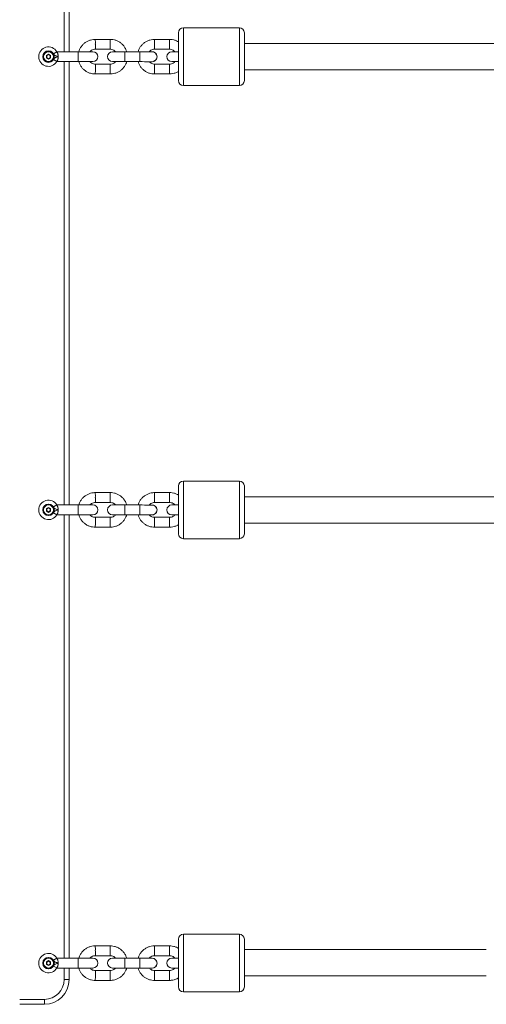
# Paper-space layout '_Vorderseite' of a CAD drawing. Units: millimetres. Extents: x -4008 to 4064, y -1945 to 1629.
# Drawn here: x 110 to 393, y -470 to 128 of the extents above; entities that cross this region are included whole.
import ezdxf

# ---------------------------------------------------------------- set-up
doc = ezdxf.new("R2010")
doc.units = ezdxf.units.MM

psp = doc.layouts.new('_Vorderseite')

# ---------------------------------------------------------------- linework, layer by layer
at = {"color": 8, "linetype": 'Continuous', "lineweight": 15}
for p, q in [((136.68, 108.19), (136.68, 377.19)), ((209.09, 122.69), (209.09, 87.69)), ((243.09, 87.69), (243.09, 122.69)), ((130.21, 106.94), (132.29, 108.15)), ((145.18, 102.19), (145.18, 108.19)), ((130.21, 103.43), (132.29, 102.23)), ((136.68, -166.81), (136.68, 102.19)), ((209.09, -152.31), (209.09, -187.31)), ((243.09, -187.31), (243.09, -152.31)), ((130.21, -168.06), (132.29, -166.85)), ((145.18, -172.81), (145.18, -166.81)), ((130.21, -171.57), (132.29, -172.77)), ((136.68, -441.81), (136.68, -172.81)), ((209.09, -427.31), (209.09, -462.31)), ((243.09, -462.31), (243.09, -427.31)), ((130.21, -443.06), (132.29, -441.85)), ((145.18, -447.81), (145.18, -441.81)), ((130.21, -446.57), (132.29, -447.77)), ((136.68, -454.81), (136.68, -447.81))]:
    psp.add_line(p, q, dxfattribs=at)
at = {"color": 7, "linetype": 'Continuous', "lineweight": 15}
for p, q in [((139.68, 377.19), (139.68, 108.19)), ((206.09, 90.69), (206.09, 119.69)), ((243.09, 122.69), (209.09, 122.69)), ((246.09, 119.69), (246.09, 90.69)), ((164.64, 115.68), (155.62, 115.68)), ((200.64, 115.68), (191.62, 115.68)), ((154.18, 108.19), (132.28, 108.19)), ((155.62, 109.68), (164.64, 109.68)), ((166.07, 108.2), (166.07, 108.2)), ((182.58, 108.15), (173.56, 108.18)), ((191.62, 109.68), (200.64, 109.68)), ((202.07, 108.2), (202.07, 108.2)), ((417.13, 113.19), (246.09, 113.19)), ((127.18, 106.69), (125.88, 105.94)), ((125.88, 105.94), (125.88, 104.44)), ((125.88, 105.94), (126.08, 105.82)), ((126.08, 104.55), (125.88, 104.44)), ((125.88, 104.44), (127.18, 103.69)), ((127.18, 106.46), (126.08, 105.82)), ((126.08, 105.82), (126.08, 104.55)), ((126.08, 104.55), (127.18, 103.92)), ((128.48, 105.94), (127.18, 106.69)), ((127.18, 106.69), (127.18, 106.46)), ((128.28, 105.82), (127.18, 106.46)), ((127.18, 103.92), (128.28, 104.55)), ((127.18, 103.69), (128.48, 104.44)), ((127.18, 103.92), (127.18, 103.69)), ((128.48, 105.94), (128.28, 105.82)), ((128.28, 104.55), (128.28, 105.82)), ((128.28, 104.55), (128.48, 104.44)), ((128.48, 104.44), (128.48, 105.94)), ((132.27, 102.19), (154.18, 102.19)), ((139.68, 102.19), (139.68, -166.81)), ((173.55, 102.18), (182.57, 102.15)), ((190.07, 102.13), (190.07, 102.13)), ((164.63, 100.68), (155.61, 100.68)), ((200.63, 100.68), (191.61, 100.68)), ((246.09, 97.19), (417.14, 97.19)), ((155.61, 94.68), (164.63, 94.68)), ((191.61, 94.68), (200.63, 94.68)), ((209.09, 87.69), (243.09, 87.69)), ((206.09, -184.31), (206.09, -155.31)), ((243.09, -152.31), (209.09, -152.31)), ((246.09, -155.31), (246.09, -184.31)), ((164.64, -159.32), (155.62, -159.32)), ((200.64, -159.32), (191.62, -159.32)), ((154.18, -166.81), (132.28, -166.81)), ((155.62, -165.32), (164.64, -165.32)), ((166.07, -166.8), (166.07, -166.8)), ((182.58, -166.85), (173.56, -166.82)), ((191.62, -165.32), (200.64, -165.32)), ((202.07, -166.8), (202.07, -166.8)), ((417.38, -161.81), (246.09, -161.81)), ((127.18, -168.31), (125.88, -169.06)), ((125.88, -169.06), (125.88, -170.56)), ((125.88, -169.06), (126.08, -169.18)), ((126.08, -170.45), (125.88, -170.56)), ((125.88, -170.56), (127.18, -171.31)), ((127.18, -168.54), (126.08, -169.18)), ((126.08, -169.18), (126.08, -170.45)), ((126.08, -170.45), (127.18, -171.08)), ((128.48, -169.06), (127.18, -168.31)), ((127.18, -168.31), (127.18, -168.54)), ((128.28, -169.18), (127.18, -168.54)), ((127.18, -171.08), (128.28, -170.45)), ((127.18, -171.31), (128.48, -170.56)), ((127.18, -171.08), (127.18, -171.31)), ((128.48, -169.06), (128.28, -169.18)), ((128.28, -170.45), (128.28, -169.18)), ((128.28, -170.45), (128.48, -170.56)), ((128.48, -170.56), (128.48, -169.06)), ((132.27, -172.81), (154.18, -172.81)), ((139.68, -172.81), (139.68, -441.81)), ((173.55, -172.82), (182.57, -172.85)), ((190.07, -172.87), (190.07, -172.87)), ((164.63, -174.32), (155.61, -174.32)), ((200.63, -174.32), (191.61, -174.32)), ((246.09, -177.81), (417.39, -177.81)), ((155.61, -180.32), (164.63, -180.32)), ((191.61, -180.32), (200.63, -180.32)), ((209.09, -187.31), (243.09, -187.31)), ((243.09, -427.31), (209.09, -427.31)), ((164.64, -434.32), (155.62, -434.32)), ((200.64, -434.32), (191.62, -434.32)), ((206.09, -459.31), (206.09, -430.31)), ((246.09, -430.31), (246.09, -459.31)), ((154.18, -441.81), (132.28, -441.81)), ((155.62, -440.32), (164.64, -440.32)), ((166.07, -441.8), (166.07, -441.8)), ((182.58, -441.85), (173.56, -441.82)), ((191.62, -440.32), (200.64, -440.32)), ((202.07, -441.8), (202.07, -441.8)), ((393.02, -436.49), (246.09, -436.49)), ((127.18, -443.31), (125.88, -444.06)), ((125.88, -444.06), (125.88, -445.56)), ((125.88, -444.06), (126.08, -444.18)), ((126.08, -445.45), (125.88, -445.56)), ((125.88, -445.56), (127.18, -446.31)), ((127.18, -443.54), (126.08, -444.18)), ((126.08, -444.18), (126.08, -445.45)), ((126.08, -445.45), (127.18, -446.08)), ((128.48, -444.06), (127.18, -443.31)), ((127.18, -443.31), (127.18, -443.54)), ((128.28, -444.18), (127.18, -443.54)), ((127.18, -446.08), (128.28, -445.45)), ((127.18, -446.31), (128.48, -445.56)), ((127.18, -446.08), (127.18, -446.31)), ((128.48, -444.06), (128.28, -444.18)), ((128.28, -445.45), (128.28, -444.18)), ((128.28, -445.45), (128.48, -445.56)), ((128.48, -445.56), (128.48, -444.06)), ((132.27, -447.81), (154.18, -447.81)), ((139.68, -447.81), (139.68, -454.81)), ((173.55, -447.82), (182.57, -447.85)), ((190.07, -447.87), (190.07, -447.87)), ((164.63, -449.32), (155.61, -449.32)), ((200.63, -449.32), (191.61, -449.32)), ((246.09, -452.49), (393.02, -452.49)), ((139.68, -454.81), (136.68, -454.81)), ((155.61, -455.32), (164.63, -455.32)), ((191.61, -455.32), (200.63, -455.32)), ((209.09, -462.31), (243.09, -462.31)), ((109.68, -466.81), (124.68, -466.81)), ((124.68, -469.81), (109.68, -469.81)), ((124.68, -469.81), (124.68, -466.81))]:
    psp.add_line(p, q, dxfattribs=at)
at = {"color": 7, "linetype": 'Continuous', "lineweight": 15, "flags": 128}
for points in [[(173.56, 108.18), (172.1, 108.18), (170.7, 108.18), (169.4, 108.19), (168.27, 108.19), (167.34, 108.19), (166.65, 108.2), (166.22, 108.2), (166.08, 108.2)], [(167.9, 108.19), (167.34, 108.19), (166.65, 108.2), (166.22, 108.2), (166.08, 108.2)], [(190.08, 108.13), (189.93, 108.13), (189.51, 108.13), (188.81, 108.13), (187.88, 108.14), (186.75, 108.14), (185.45, 108.14), (184.05, 108.15), (182.58, 108.15)], [(190.08, 108.13), (189.93, 108.13), (189.51, 108.13), (188.81, 108.13), (188.37, 108.13)], [(206.09, 108.19), (205.4, 108.19), (204.27, 108.19), (203.34, 108.19), (202.65, 108.2), (202.22, 108.2), (202.08, 108.2)], [(203.9, 108.19), (203.34, 108.19), (202.65, 108.2), (202.22, 108.2), (202.08, 108.2)], [(166.06, 102.2), (166.2, 102.2), (166.63, 102.2), (167.32, 102.19), (168.25, 102.19), (169.39, 102.19), (170.68, 102.18), (172.09, 102.18), (173.55, 102.18)], [(166.06, 102.2), (166.2, 102.2), (166.63, 102.2), (167.32, 102.19), (167.86, 102.19)], [(182.57, 102.15), (184.03, 102.15), (185.43, 102.14), (186.73, 102.14), (187.86, 102.14), (188.8, 102.13), (189.49, 102.13), (189.91, 102.13), (190.06, 102.13)], [(188.42, 102.13), (188.8, 102.13), (189.49, 102.13), (189.91, 102.13), (190.06, 102.13)], [(202.06, 102.2), (202.2, 102.2), (202.63, 102.2), (203.32, 102.19), (204.25, 102.19), (205.39, 102.19), (206.09, 102.19)], [(202.06, 102.2), (202.2, 102.2), (202.63, 102.2), (203.32, 102.19), (203.86, 102.19)], [(173.56, -166.82), (172.1, -166.82), (170.7, -166.82), (169.4, -166.81), (168.27, -166.81), (167.34, -166.81), (166.65, -166.8), (166.22, -166.8), (166.08, -166.8)], [(167.9, -166.81), (167.34, -166.81), (166.65, -166.8), (166.22, -166.8), (166.08, -166.8)], [(190.08, -166.87), (189.93, -166.87), (189.51, -166.87), (188.81, -166.87), (187.88, -166.86), (186.75, -166.86), (185.45, -166.86), (184.05, -166.85), (182.58, -166.85)], [(190.08, -166.87), (189.93, -166.87), (189.51, -166.87), (188.81, -166.87), (188.37, -166.87)], [(206.09, -166.81), (205.4, -166.81), (204.27, -166.81), (203.34, -166.81), (202.65, -166.8), (202.22, -166.8), (202.08, -166.8)], [(203.9, -166.81), (203.34, -166.81), (202.65, -166.8), (202.22, -166.8), (202.08, -166.8)], [(166.06, -172.8), (166.2, -172.8), (166.63, -172.8), (167.32, -172.81), (168.25, -172.81), (169.39, -172.81), (170.68, -172.82), (172.09, -172.82), (173.55, -172.82)], [(166.06, -172.8), (166.2, -172.8), (166.63, -172.8), (167.32, -172.81), (167.86, -172.81)], [(182.57, -172.85), (184.03, -172.85), (185.43, -172.86), (186.73, -172.86), (187.86, -172.86), (188.8, -172.87), (189.49, -172.87), (189.91, -172.87), (190.06, -172.87)], [(188.42, -172.87), (188.8, -172.87), (189.49, -172.87), (189.91, -172.87), (190.06, -172.87)], [(202.06, -172.8), (202.2, -172.8), (202.63, -172.8), (203.32, -172.81), (204.25, -172.81), (205.39, -172.81), (206.09, -172.81)], [(202.06, -172.8), (202.2, -172.8), (202.63, -172.8), (203.32, -172.81), (203.86, -172.81)], [(173.56, -441.82), (172.1, -441.82), (170.7, -441.82), (169.4, -441.81), (168.27, -441.81), (167.34, -441.81), (166.65, -441.8), (166.22, -441.8), (166.08, -441.8)], [(167.9, -441.81), (167.34, -441.81), (166.65, -441.8), (166.22, -441.8), (166.08, -441.8)], [(190.08, -441.87), (189.93, -441.87), (189.51, -441.87), (188.81, -441.87), (187.88, -441.86), (186.75, -441.86), (185.45, -441.86), (184.05, -441.85), (182.58, -441.85)], [(190.08, -441.87), (189.93, -441.87), (189.51, -441.87), (188.81, -441.87), (188.37, -441.87)], [(206.09, -441.81), (205.4, -441.81), (204.27, -441.81), (203.34, -441.81), (202.65, -441.8), (202.22, -441.8), (202.08, -441.8)], [(203.9, -441.81), (203.34, -441.81), (202.65, -441.8), (202.22, -441.8), (202.08, -441.8)], [(166.06, -447.8), (166.2, -447.8), (166.63, -447.8), (167.32, -447.81), (168.25, -447.81), (169.39, -447.81), (170.68, -447.82), (172.09, -447.82), (173.55, -447.82)], [(166.06, -447.8), (166.2, -447.8), (166.63, -447.8), (167.32, -447.81), (167.86, -447.81)], [(182.57, -447.85), (184.03, -447.85), (185.43, -447.86), (186.73, -447.86), (187.86, -447.86), (188.8, -447.87), (189.49, -447.87), (189.91, -447.87), (190.06, -447.87)], [(188.42, -447.87), (188.8, -447.87), (189.49, -447.87), (189.91, -447.87), (190.06, -447.87)], [(202.06, -447.8), (202.2, -447.8), (202.63, -447.8), (203.32, -447.81), (204.25, -447.81), (205.39, -447.81), (206.09, -447.81)], [(202.06, -447.8), (202.2, -447.8), (202.63, -447.8), (203.32, -447.81), (203.86, -447.81)]]:
    psp.add_lwpolyline(points, dxfattribs=at)
at = {"color": 8, "linetype": 'Continuous', "lineweight": 15, "flags": 128}
for points in [[(173.55, 102.18), (173.55, 102.36), (173.55, 102.88), (173.55, 103.68), (173.55, 104.65), (173.56, 105.7), (173.56, 106.68), (173.56, 107.47), (173.56, 107.99), (173.56, 108.18)], [(182.57, 102.15), (182.57, 102.33), (182.57, 102.85), (182.57, 103.65), (182.57, 104.63), (182.58, 105.67), (182.58, 106.65), (182.58, 107.45), (182.58, 107.97), (182.58, 108.15)], [(173.55, -172.82), (173.55, -172.64), (173.55, -172.12), (173.55, -171.32), (173.55, -170.35), (173.56, -169.3), (173.56, -168.32), (173.56, -167.53), (173.56, -167.01), (173.56, -166.82)], [(182.57, -172.85), (182.57, -172.67), (182.57, -172.15), (182.57, -171.35), (182.57, -170.37), (182.58, -169.33), (182.58, -168.35), (182.58, -167.55), (182.58, -167.03), (182.58, -166.85), (182.58, -166.85)], [(173.55, -447.82), (173.55, -447.64), (173.55, -447.12), (173.55, -446.32), (173.55, -445.35), (173.56, -444.3), (173.56, -443.32), (173.56, -442.53), (173.56, -442.01), (173.56, -441.82)], [(182.57, -447.85), (182.57, -447.67), (182.57, -447.15), (182.57, -446.35), (182.57, -445.37), (182.58, -444.33), (182.58, -443.35), (182.58, -442.55), (182.58, -442.03), (182.58, -441.85)]]:
    psp.add_lwpolyline(points, dxfattribs=at)
at = {"color": 7, "linetype": 'Continuous', "lineweight": 15}
for centre, radius in [((127.18, 105.19), 3.5), ((127.18, 105.19), 3), ((127.18, -169.81), 3.5), ((127.18, -169.81), 3), ((127.18, -444.81), 3.5), ((127.18, -444.81), 3)]:
    psp.add_circle(centre, radius, dxfattribs=at)
for centre, radius, start, end in [((209.09, 119.69), 3, 90, 180), ((243.09, 119.69), 3, 0, 90), ((127.18, 105.19), 5.9, 30.0902, 329.9098), ((127.18, 105.19), 3.4, 30.0902, 329.9098), ((154.18, 105.19), 3, 270, 90), ((166.07, 105.2), 3, 89.83928, 269.83928), ((190.07, 105.13), 3, 269.83928, 89.83928), ((202.07, 105.2), 3, 89.83928, 269.83928), ((209.09, 90.69), 3, 180, 270), ((243.09, 90.69), 3, 270, 0), ((209.09, -155.31), 3, 90, 180), ((243.09, -155.31), 3, 0, 90), ((127.18, -169.81), 5.9, 30.0902, 329.9098), ((127.18, -169.81), 3.4, 30.0902, 329.9098), ((154.18, -169.81), 3, 270, 90), ((166.07, -169.8), 3, 89.83928, 269.83928), ((190.07, -169.87), 3, 269.83928, 89.83928), ((202.07, -169.8), 3, 89.83928, 269.83928), ((209.09, -184.31), 3, 180, 270), ((243.09, -184.31), 3, 270, 0), ((209.09, -430.31), 3, 90, 180), ((243.09, -430.31), 3, 0, 90), ((127.18, -444.81), 5.9, 30.0902, 329.9098), ((127.18, -444.81), 3.4, 30.0902, 329.9098), ((154.18, -444.81), 3, 270, 90), ((166.07, -444.8), 3, 89.83928, 269.83928), ((190.07, -444.87), 3, 269.83928, 89.83928), ((202.07, -444.8), 3, 89.83928, 269.83928), ((124.68, -454.81), 12, 270, 0), ((124.68, -454.81), 15, 270, 0), ((209.09, -459.31), 3, 180, 270), ((243.09, -459.31), 3, 270, 0)]:
    psp.add_arc(centre, radius, start, end, dxfattribs=at)
at = {"color": 8, "linetype": 'Continuous', "lineweight": 15}
for centre, radius, start, end in [((-103.93, 113.49), 259.55, 359.82138, 0.48363), ((-94.69, 113.49), 259.33, 359.82118, 0.48399), ((-67.93, 113.49), 259.55, 359.82138, 0.48363), ((-58.69, 113.49), 259.33, 359.82118, 0.48399), ((-59.81, 111.82), 215.44, 359.4321, 0.22995), ((-51.08, 111.81), 215.73, 359.43275, 0.22954), ((190.07, 105.13), 3, 269.83928, 89.83928), ((190.07, 105.13), 3, 269.99186, 89.83928), ((-23.81, 111.82), 215.44, 359.4321, 0.22995), ((-15.08, 111.81), 215.73, 359.43275, 0.22954), ((-59.85, 98.61), 215.48, 359.75382, 0.55154), ((-103.93, 96.94), 259.55, 359.5001, 0.16235), ((-51.08, 98.6), 215.73, 359.75419, 0.55098), ((-94.69, 96.94), 259.33, 359.49973, 0.16255), ((-23.85, 98.61), 215.48, 359.75382, 0.55154), ((-67.93, 96.94), 259.55, 359.5001, 0.16235), ((-15.08, 98.6), 215.73, 359.75419, 0.55098), ((-58.69, 96.94), 259.33, 359.49973, 0.16255), ((-103.93, -161.51), 259.55, 359.82138, 0.48363), ((-94.69, -161.51), 259.33, 359.82118, 0.48399), ((-67.93, -161.51), 259.55, 359.82138, 0.48363), ((-58.69, -161.51), 259.33, 359.82118, 0.48399), ((-59.81, -163.18), 215.44, 359.4321, 0.22995), ((-51.08, -163.19), 215.73, 359.43275, 0.22954), ((190.07, -169.87), 3, 269.83928, 89.83928), ((190.07, -169.87), 3, 269.99186, 89.83928), ((-23.81, -163.18), 215.44, 359.4321, 0.22995), ((-15.08, -163.19), 215.73, 359.43275, 0.22954), ((-59.85, -176.39), 215.48, 359.75382, 0.55154), ((-103.93, -178.06), 259.55, 359.5001, 0.16235), ((-51.08, -176.4), 215.73, 359.75419, 0.55098), ((-94.69, -178.06), 259.33, 359.49973, 0.16255), ((-23.85, -176.39), 215.48, 359.75382, 0.55154), ((-67.93, -178.06), 259.55, 359.5001, 0.16235), ((-15.08, -176.4), 215.73, 359.75419, 0.55098), ((-58.69, -178.06), 259.33, 359.49973, 0.16255), ((-103.93, -436.51), 259.55, 359.82138, 0.48363), ((-94.69, -436.51), 259.33, 359.82118, 0.48399), ((-67.93, -436.51), 259.55, 359.82138, 0.48363), ((-58.69, -436.51), 259.33, 359.82118, 0.48399), ((-59.81, -438.18), 215.44, 359.4321, 0.22995), ((-51.08, -438.19), 215.73, 359.43275, 0.22954), ((190.07, -444.87), 3, 269.83928, 89.83928), ((190.07, -444.87), 3, 269.99186, 89.83928), ((-23.81, -438.18), 215.44, 359.4321, 0.22995), ((-15.08, -438.19), 215.73, 359.43275, 0.22954), ((-59.85, -451.39), 215.48, 359.75382, 0.55154), ((-103.93, -453.06), 259.55, 359.5001, 0.16235), ((-51.08, -451.4), 215.73, 359.75419, 0.55098), ((-94.69, -453.06), 259.33, 359.49973, 0.16255), ((-23.85, -451.39), 215.48, 359.75382, 0.55154), ((-67.93, -453.06), 259.55, 359.5001, 0.16235), ((-15.08, -451.4), 215.73, 359.75419, 0.55098), ((-58.69, -453.06), 259.33, 359.49973, 0.16255)]:
    psp.add_arc(centre, radius, start, end, dxfattribs=at)
at = {"color": 7, "linetype": 'Continuous', "lineweight": 15}
for points, knots in [([(155.62, 115.68), (155.24, 115.67), (154.26, 115.64), (152.69, 115.32), (150.98, 114.66), (149.42, 113.72), (148.03, 112.52), (146.89, 111.1), (146.05, 109.64), (145.73, 108.62), (145.59, 108.19)], [0, 0, 0, 0, 0.083995, 0.219603, 0.355316, 0.491029, 0.626742, 0.762455, 0.898168, 1, 1, 1, 1]), ([(174.68, 108.17), (174.49, 108.72), (174.11, 109.85), (173.16, 111.39), (171.96, 112.77), (170.54, 113.92), (168.94, 114.81), (167.22, 115.41), (165.76, 115.65), (164.89, 115.67), (164.64, 115.68)], [0, 0, 0, 0, 0.129493, 0.265012, 0.400531, 0.53605, 0.671569, 0.807088, 0.942607, 1, 1, 1, 1]), ([(191.62, 115.68), (191.24, 115.67), (190.26, 115.64), (188.69, 115.32), (186.98, 114.66), (185.42, 113.72), (184.03, 112.52), (182.89, 111.1), (182.04, 109.63), (181.72, 108.6), (181.58, 108.15)], [0, 0, 0, 0, 0.083764, 0.218999, 0.354339, 0.489679, 0.625019, 0.760359, 0.895699, 1, 1, 1, 1]), ([(206.09, 114.11), (205.71, 114.34), (204.8, 114.88), (203.21, 115.4), (201.76, 115.65), (200.89, 115.67), (200.64, 115.68)], [0, 0, 0, 0, 0.232478, 0.549177, 0.865876, 1, 1, 1, 1]), ([(132.29, 108.15), (132.3, 108.12), (132.33, 108.07), (132.4, 107.95), (132.43, 107.88), (132.52, 107.71), (132.57, 107.61), (132.66, 107.39), (132.71, 107.26), (132.8, 107), (132.84, 106.86), (132.92, 106.56), (132.96, 106.4), (133.02, 106.07), (133.04, 105.9), (133.07, 105.55), (133.08, 105.37), (133.08, 105.19)], [0, 0, 0, 0, 0.125, 0.125, 0.25, 0.25, 0.375, 0.375, 0.5, 0.5, 0.625, 0.625, 0.75, 0.75, 0.875, 0.875, 1, 1, 1, 1]), ([(152.32, 108.19), (152.49, 108.37), (152.92, 108.86), (153.85, 109.37), (154.82, 109.65), (155.41, 109.67), (155.62, 109.68)], [0, 0, 0, 0, 0.1996016, 0.5191893, 0.8387776, 1, 1, 1, 1]), ([(164.64, 109.68), (164.8, 109.67), (165.35, 109.66), (166.29, 109.41), (167.26, 108.91), (167.73, 108.4), (167.93, 108.19)], [0, 0, 0, 0, 0.129515, 0.448585, 0.768435, 1, 1, 1, 1]), ([(188.27, 108.13), (188.45, 108.34), (188.9, 108.84), (189.85, 109.37), (190.82, 109.65), (191.41, 109.67), (191.62, 109.68)], [0, 0, 0, 0, 0.215379, 0.528667, 0.841956, 1, 1, 1, 1]), ([(200.64, 109.68), (200.8, 109.67), (201.35, 109.66), (202.29, 109.41), (203.26, 108.91), (203.73, 108.4), (203.93, 108.19)], [0, 0, 0, 0, 0.129515, 0.448585, 0.768435, 1, 1, 1, 1]), ([(130.12, 106.89), (130.27, 106.64), (130.46, 106.41), (130.79, 106.12), (130.91, 106.03), (131.16, 105.88), (131.29, 105.81), (131.68, 105.63), (131.96, 105.54), (132.39, 105.42), (132.53, 105.38), (132.81, 105.29), (132.95, 105.25), (133.08, 105.19)], [0, 0, 0, 0, 0.25, 0.25, 0.375, 0.375, 0.5, 0.5, 0.75, 0.75, 0.875, 0.875, 1, 1, 1, 1]), ([(130.12, 103.48), (130.27, 103.74), (130.47, 103.97), (130.81, 104.26), (130.93, 104.35), (131.18, 104.51), (131.3, 104.58), (131.7, 104.76), (131.97, 104.84), (132.39, 104.96), (132.53, 105), (132.74, 105.06), (132.81, 105.08), (132.95, 105.13), (133.01, 105.16), (133.08, 105.19)], [0, 0, 0, 0, 0.25, 0.25, 0.375, 0.375, 0.5, 0.5, 0.75, 0.75, 0.875, 0.875, 0.9375, 0.9375, 1, 1, 1, 1]), ([(133.08, 105.19), (133.08, 105.01), (133.07, 104.83), (133.04, 104.48), (133.02, 104.31), (132.96, 103.98), (132.92, 103.82), (132.84, 103.52), (132.8, 103.37), (132.71, 103.11), (132.66, 102.99), (132.57, 102.77), (132.52, 102.67), (132.43, 102.5), (132.4, 102.42), (132.33, 102.31), (132.3, 102.26), (132.29, 102.23)], [0, 0, 0, 0, 0.125, 0.125, 0.25, 0.25, 0.375, 0.375, 0.5, 0.5, 0.625, 0.625, 0.75, 0.75, 0.875, 0.875, 1, 1, 1, 1]), ([(145.56, 102.19), (145.75, 101.64), (146.14, 100.51), (147.09, 98.97), (148.28, 97.59), (149.71, 96.44), (151.3, 95.55), (153.03, 94.95), (154.49, 94.71), (155.36, 94.69), (155.61, 94.68)], [0, 0, 0, 0, 0.129622, 0.265121, 0.40062, 0.536119, 0.671618, 0.807116, 0.942615, 1, 1, 1, 1]), ([(155.61, 100.68), (155.45, 100.69), (154.9, 100.7), (153.96, 100.95), (152.98, 101.46), (152.5, 101.97), (152.3, 102.19)], [0, 0, 0, 0, 0.128485, 0.44502, 0.762327, 1, 1, 1, 1]), ([(167.95, 102.19), (167.77, 102), (167.34, 101.51), (166.4, 100.99), (165.43, 100.71), (164.83, 100.69), (164.63, 100.68)], [0, 0, 0, 0, 0.20577, 0.522895, 0.84002, 1, 1, 1, 1]), ([(164.63, 94.68), (165.01, 94.69), (165.99, 94.72), (167.56, 95.04), (169.26, 95.7), (170.83, 96.64), (172.22, 97.84), (173.36, 99.26), (174.2, 100.72), (174.52, 101.74), (174.66, 102.17)], [0, 0, 0, 0, 0.083982, 0.21957, 0.355262, 0.490954, 0.626647, 0.762339, 0.898032, 1, 1, 1, 1]), ([(181.58, 102.15), (181.76, 101.61), (182.15, 100.5), (183.09, 98.97), (184.28, 97.59), (185.71, 96.44), (187.3, 95.55), (189.03, 94.95), (190.49, 94.71), (191.36, 94.69), (191.61, 94.68)], [0, 0, 0, 0, 0.1271894, 0.263067, 0.3989446, 0.5348222, 0.6706998, 0.8065773, 0.9424548, 1, 1, 1, 1]), ([(191.61, 100.68), (191.45, 100.69), (190.9, 100.7), (189.96, 100.95), (189, 101.44), (188.54, 101.93), (188.35, 102.13)], [0, 0, 0, 0, 0.1311886, 0.4543826, 0.7783661, 1, 1, 1, 1]), ([(203.95, 102.19), (203.77, 102), (203.34, 101.51), (202.4, 100.99), (201.43, 100.71), (200.83, 100.69), (200.63, 100.68)], [0, 0, 0, 0, 0.20577, 0.522895, 0.84002, 1, 1, 1, 1]), ([(200.63, 94.68), (201.01, 94.69), (201.99, 94.72), (203.55, 95.05), (205.02, 95.57), (205.81, 96.08), (206.09, 96.26)], [0, 0, 0, 0, 0.19571, 0.511678, 0.82789, 1, 1, 1, 1]), ([(155.62, -159.32), (155.24, -159.33), (154.26, -159.36), (152.69, -159.68), (150.98, -160.34), (149.42, -161.28), (148.03, -162.48), (146.89, -163.9), (146.05, -165.36), (145.73, -166.38), (145.59, -166.81)], [0, 0, 0, 0, 0.083995, 0.219603, 0.355316, 0.491029, 0.626742, 0.762455, 0.898168, 1, 1, 1, 1]), ([(174.68, -166.83), (174.49, -166.28), (174.11, -165.15), (173.16, -163.61), (171.96, -162.23), (170.54, -161.08), (168.94, -160.19), (167.22, -159.59), (165.76, -159.35), (164.89, -159.33), (164.64, -159.32)], [0, 0, 0, 0, 0.129493, 0.265012, 0.400531, 0.53605, 0.671569, 0.807088, 0.942607, 1, 1, 1, 1]), ([(191.62, -159.32), (191.24, -159.33), (190.26, -159.36), (188.69, -159.68), (186.98, -160.34), (185.42, -161.28), (184.03, -162.48), (182.89, -163.9), (182.04, -165.37), (181.72, -166.4), (181.58, -166.85)], [0, 0, 0, 0, 0.083764, 0.218999, 0.354339, 0.489679, 0.625019, 0.760359, 0.895699, 1, 1, 1, 1]), ([(206.09, -160.89), (205.71, -160.66), (204.8, -160.12), (203.21, -159.6), (201.76, -159.35), (200.89, -159.33), (200.64, -159.32)], [0, 0, 0, 0, 0.2324779, 0.5491767, 0.8658755, 1, 1, 1, 1]), ([(132.29, -166.85), (132.3, -166.88), (132.33, -166.93), (132.4, -167.05), (132.43, -167.12), (132.52, -167.29), (132.57, -167.39), (132.66, -167.61), (132.71, -167.74), (132.8, -168), (132.84, -168.14), (132.92, -168.44), (132.96, -168.6), (133.02, -168.93), (133.04, -169.1), (133.07, -169.45), (133.08, -169.63), (133.08, -169.81)], [0, 0, 0, 0, 0.125, 0.125, 0.25, 0.25, 0.375, 0.375, 0.5, 0.5, 0.625, 0.625, 0.75, 0.75, 0.875, 0.875, 1, 1, 1, 1]), ([(152.32, -166.81), (152.49, -166.63), (152.92, -166.14), (153.85, -165.63), (154.82, -165.35), (155.41, -165.33), (155.62, -165.32)], [0, 0, 0, 0, 0.199602, 0.519189, 0.838778, 1, 1, 1, 1]), ([(164.64, -165.32), (164.8, -165.33), (165.35, -165.34), (166.29, -165.59), (167.26, -166.09), (167.73, -166.6), (167.93, -166.81)], [0, 0, 0, 0, 0.129515, 0.448585, 0.768435, 1, 1, 1, 1]), ([(188.27, -166.87), (188.45, -166.66), (188.9, -166.16), (189.85, -165.63), (190.82, -165.35), (191.41, -165.33), (191.62, -165.32)], [0, 0, 0, 0, 0.215379, 0.528667, 0.841956, 1, 1, 1, 1]), ([(200.64, -165.32), (200.8, -165.33), (201.35, -165.34), (202.29, -165.59), (203.26, -166.09), (203.73, -166.6), (203.93, -166.81)], [0, 0, 0, 0, 0.129515, 0.448585, 0.768435, 1, 1, 1, 1]), ([(130.12, -168.11), (130.27, -168.36), (130.46, -168.59), (130.79, -168.88), (130.91, -168.97), (131.16, -169.12), (131.29, -169.19), (131.68, -169.37), (131.96, -169.46), (132.39, -169.58), (132.53, -169.62), (132.81, -169.71), (132.95, -169.75), (133.08, -169.81)], [0, 0, 0, 0, 0.25, 0.25, 0.375, 0.375, 0.5, 0.5, 0.75, 0.75, 0.875, 0.875, 1, 1, 1, 1]), ([(130.12, -171.52), (130.27, -171.26), (130.47, -171.03), (130.81, -170.74), (130.93, -170.65), (131.18, -170.49), (131.3, -170.42), (131.7, -170.24), (131.97, -170.16), (132.39, -170.04), (132.53, -170), (132.74, -169.94), (132.81, -169.92), (132.95, -169.87), (133.01, -169.84), (133.08, -169.81)], [0, 0, 0, 0, 0.25, 0.25, 0.375, 0.375, 0.5, 0.5, 0.75, 0.75, 0.875, 0.875, 0.9375, 0.9375, 1, 1, 1, 1]), ([(133.08, -169.81), (133.08, -169.99), (133.07, -170.17), (133.04, -170.52), (133.02, -170.69), (132.96, -171.02), (132.92, -171.18), (132.84, -171.48), (132.8, -171.63), (132.71, -171.89), (132.66, -172.01), (132.57, -172.23), (132.52, -172.33), (132.43, -172.5), (132.4, -172.58), (132.33, -172.69), (132.3, -172.74), (132.29, -172.77)], [0, 0, 0, 0, 0.125, 0.125, 0.25, 0.25, 0.375, 0.375, 0.5, 0.5, 0.625, 0.625, 0.75, 0.75, 0.875, 0.875, 1, 1, 1, 1]), ([(145.56, -172.81), (145.75, -173.36), (146.14, -174.49), (147.09, -176.03), (148.28, -177.41), (149.71, -178.56), (151.3, -179.45), (153.03, -180.05), (154.49, -180.29), (155.36, -180.31), (155.61, -180.32)], [0, 0, 0, 0, 0.129622, 0.265121, 0.40062, 0.536119, 0.671618, 0.807116, 0.942615, 1, 1, 1, 1]), ([(155.61, -174.32), (155.45, -174.31), (154.9, -174.3), (153.96, -174.05), (152.98, -173.54), (152.5, -173.03), (152.3, -172.81)], [0, 0, 0, 0, 0.128485, 0.44502, 0.762327, 1, 1, 1, 1]), ([(167.95, -172.81), (167.77, -173), (167.34, -173.49), (166.4, -174.01), (165.43, -174.29), (164.83, -174.31), (164.63, -174.32)], [0, 0, 0, 0, 0.2057703, 0.5228949, 0.8400201, 1, 1, 1, 1]), ([(164.63, -180.32), (165.01, -180.31), (165.99, -180.28), (167.56, -179.96), (169.26, -179.3), (170.83, -178.36), (172.22, -177.16), (173.36, -175.74), (174.2, -174.28), (174.52, -173.26), (174.66, -172.83)], [0, 0, 0, 0, 0.083982, 0.21957, 0.355262, 0.490954, 0.626647, 0.762339, 0.898032, 1, 1, 1, 1]), ([(181.58, -172.85), (181.76, -173.39), (182.15, -174.5), (183.09, -176.03), (184.28, -177.41), (185.71, -178.56), (187.3, -179.45), (189.03, -180.05), (190.49, -180.29), (191.36, -180.31), (191.61, -180.32)], [0, 0, 0, 0, 0.127189, 0.263067, 0.398945, 0.534822, 0.6707, 0.806577, 0.942455, 1, 1, 1, 1]), ([(191.61, -174.32), (191.45, -174.31), (190.9, -174.3), (189.96, -174.05), (189, -173.56), (188.54, -173.07), (188.35, -172.87)], [0, 0, 0, 0, 0.1311886, 0.4543826, 0.7783661, 1, 1, 1, 1]), ([(203.95, -172.81), (203.77, -173), (203.34, -173.49), (202.4, -174.01), (201.43, -174.29), (200.83, -174.31), (200.63, -174.32)], [0, 0, 0, 0, 0.2057703, 0.5228949, 0.8400201, 1, 1, 1, 1]), ([(200.63, -180.32), (201.01, -180.31), (201.99, -180.28), (203.55, -179.95), (205.02, -179.43), (205.81, -178.92), (206.09, -178.74)], [0, 0, 0, 0, 0.1957099, 0.5116778, 0.8278901, 1, 1, 1, 1]), ([(155.62, -434.32), (155.24, -434.33), (154.26, -434.36), (152.69, -434.68), (150.98, -435.34), (149.42, -436.28), (148.03, -437.48), (146.89, -438.9), (146.05, -440.36), (145.73, -441.38), (145.59, -441.81)], [0, 0, 0, 0, 0.0839952, 0.219603, 0.3553157, 0.4910286, 0.6267416, 0.7624546, 0.8981676, 1, 1, 1, 1]), ([(174.68, -441.83), (174.49, -441.28), (174.11, -440.15), (173.16, -438.61), (171.96, -437.23), (170.54, -436.08), (168.94, -435.19), (167.22, -434.59), (165.76, -434.35), (164.89, -434.33), (164.64, -434.32)], [0, 0, 0, 0, 0.129493, 0.265012, 0.400531, 0.53605, 0.671569, 0.807088, 0.942607, 1, 1, 1, 1]), ([(191.62, -434.32), (191.24, -434.33), (190.26, -434.36), (188.69, -434.68), (186.98, -435.34), (185.42, -436.28), (184.03, -437.48), (182.89, -438.9), (182.04, -440.37), (181.72, -441.4), (181.58, -441.85)], [0, 0, 0, 0, 0.083764, 0.218999, 0.354339, 0.489679, 0.625019, 0.760359, 0.895699, 1, 1, 1, 1]), ([(206.09, -435.89), (205.71, -435.66), (204.8, -435.12), (203.21, -434.6), (201.76, -434.35), (200.89, -434.33), (200.64, -434.32)], [0, 0, 0, 0, 0.232478, 0.549177, 0.865876, 1, 1, 1, 1]), ([(132.29, -441.85), (132.3, -441.88), (132.33, -441.93), (132.4, -442.05), (132.43, -442.12), (132.52, -442.29), (132.57, -442.39), (132.66, -442.61), (132.71, -442.74), (132.8, -443), (132.84, -443.14), (132.92, -443.44), (132.96, -443.6), (133.02, -443.93), (133.04, -444.1), (133.07, -444.45), (133.08, -444.63), (133.08, -444.81)], [0, 0, 0, 0, 0.125, 0.125, 0.25, 0.25, 0.375, 0.375, 0.5, 0.5, 0.625, 0.625, 0.75, 0.75, 0.875, 0.875, 1, 1, 1, 1]), ([(152.32, -441.81), (152.49, -441.63), (152.92, -441.14), (153.85, -440.63), (154.82, -440.35), (155.41, -440.33), (155.62, -440.32)], [0, 0, 0, 0, 0.1996016, 0.5191893, 0.8387776, 1, 1, 1, 1]), ([(164.64, -440.32), (164.8, -440.33), (165.35, -440.34), (166.29, -440.59), (167.26, -441.09), (167.73, -441.6), (167.93, -441.81)], [0, 0, 0, 0, 0.129515, 0.448585, 0.768435, 1, 1, 1, 1]), ([(188.27, -441.87), (188.45, -441.66), (188.9, -441.16), (189.85, -440.63), (190.82, -440.35), (191.41, -440.33), (191.62, -440.32)], [0, 0, 0, 0, 0.215379, 0.528667, 0.841956, 1, 1, 1, 1]), ([(200.64, -440.32), (200.8, -440.33), (201.35, -440.34), (202.29, -440.59), (203.26, -441.09), (203.73, -441.6), (203.93, -441.81)], [0, 0, 0, 0, 0.1295148, 0.4485851, 0.7684349, 1, 1, 1, 1]), ([(130.12, -443.11), (130.27, -443.36), (130.46, -443.59), (130.79, -443.88), (130.91, -443.97), (131.16, -444.12), (131.29, -444.19), (131.68, -444.37), (131.96, -444.46), (132.39, -444.58), (132.53, -444.62), (132.81, -444.71), (132.95, -444.75), (133.08, -444.81)], [0, 0, 0, 0, 0.25, 0.25, 0.375, 0.375, 0.5, 0.5, 0.75, 0.75, 0.875, 0.875, 1, 1, 1, 1]), ([(130.12, -446.52), (130.27, -446.26), (130.47, -446.03), (130.81, -445.74), (130.93, -445.65), (131.18, -445.49), (131.3, -445.42), (131.7, -445.24), (131.97, -445.16), (132.39, -445.04), (132.53, -445), (132.74, -444.94), (132.81, -444.92), (132.95, -444.87), (133.01, -444.84), (133.08, -444.81)], [0, 0, 0, 0, 0.25, 0.25, 0.375, 0.375, 0.5, 0.5, 0.75, 0.75, 0.875, 0.875, 0.9375, 0.9375, 1, 1, 1, 1]), ([(133.08, -444.81), (133.08, -444.99), (133.07, -445.17), (133.04, -445.52), (133.02, -445.69), (132.96, -446.02), (132.92, -446.18), (132.84, -446.48), (132.8, -446.63), (132.71, -446.89), (132.66, -447.01), (132.57, -447.23), (132.52, -447.33), (132.43, -447.5), (132.4, -447.58), (132.33, -447.69), (132.3, -447.74), (132.29, -447.77)], [0, 0, 0, 0, 0.125, 0.125, 0.25, 0.25, 0.375, 0.375, 0.5, 0.5, 0.625, 0.625, 0.75, 0.75, 0.875, 0.875, 1, 1, 1, 1]), ([(145.56, -447.81), (145.75, -448.36), (146.14, -449.49), (147.09, -451.03), (148.28, -452.41), (149.71, -453.56), (151.3, -454.45), (153.03, -455.05), (154.49, -455.29), (155.36, -455.31), (155.61, -455.32)], [0, 0, 0, 0, 0.129622, 0.265121, 0.40062, 0.536119, 0.671618, 0.807116, 0.942615, 1, 1, 1, 1]), ([(155.61, -449.32), (155.45, -449.31), (154.9, -449.3), (153.96, -449.05), (152.98, -448.54), (152.5, -448.03), (152.3, -447.81)], [0, 0, 0, 0, 0.1284853, 0.4450195, 0.762327, 1, 1, 1, 1]), ([(167.95, -447.81), (167.77, -448), (167.34, -448.49), (166.4, -449.01), (165.43, -449.29), (164.83, -449.31), (164.63, -449.32)], [0, 0, 0, 0, 0.2057703, 0.5228949, 0.8400201, 1, 1, 1, 1]), ([(164.63, -455.32), (165.01, -455.31), (165.99, -455.28), (167.56, -454.96), (169.26, -454.3), (170.83, -453.36), (172.22, -452.16), (173.36, -450.74), (174.2, -449.28), (174.52, -448.26), (174.66, -447.83)], [0, 0, 0, 0, 0.083982, 0.21957, 0.355262, 0.490954, 0.626647, 0.762339, 0.898032, 1, 1, 1, 1]), ([(181.58, -447.85), (181.76, -448.39), (182.15, -449.5), (183.09, -451.03), (184.28, -452.41), (185.71, -453.56), (187.3, -454.45), (189.03, -455.05), (190.49, -455.29), (191.36, -455.31), (191.61, -455.32)], [0, 0, 0, 0, 0.127189, 0.263067, 0.398945, 0.534822, 0.6707, 0.806577, 0.942455, 1, 1, 1, 1]), ([(191.61, -449.32), (191.45, -449.31), (190.9, -449.3), (189.96, -449.05), (189, -448.56), (188.54, -448.07), (188.35, -447.87)], [0, 0, 0, 0, 0.131189, 0.454383, 0.778366, 1, 1, 1, 1]), ([(203.95, -447.81), (203.77, -448), (203.34, -448.49), (202.4, -449.01), (201.43, -449.29), (200.83, -449.31), (200.63, -449.32)], [0, 0, 0, 0, 0.20577, 0.522895, 0.84002, 1, 1, 1, 1]), ([(200.63, -455.32), (201.01, -455.31), (201.99, -455.28), (203.55, -454.95), (205.02, -454.43), (205.81, -453.92), (206.09, -453.74)], [0, 0, 0, 0, 0.19571, 0.511678, 0.82789, 1, 1, 1, 1])]:
    psp.add_open_spline(points, degree=3, knots=knots, dxfattribs=at)

doc.saveas('drawing.dxf')
